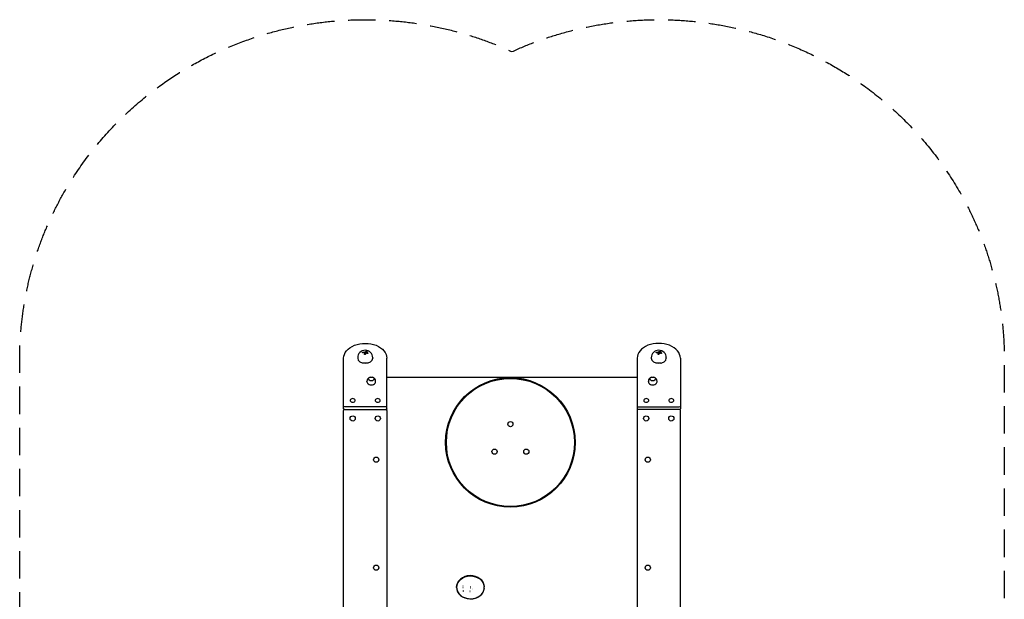
# Model space of a CAD drawing. Units: millimetres. Extents: x -2280 to 2280, y -2859 to 2862.
# Drawn here: x -2280 to 2280, y 178 to 2862 of the extents above; entities that cross this region are included whole.
import ezdxf

# ---------------------------------------------------------------- set-up
doc = ezdxf.new("R2010")
doc.units = ezdxf.units.MM
doc.header["$LTSCALE"] = 20
doc.linetypes.add('HIDDEN', pattern=[9.525, 6.35, -3.175])
doc.layers.add('2d', color=230, linetype='Continuous')
doc.layers.add('AS-Safetyzone', color=5, linetype='HIDDEN')

msp = doc.modelspace()

# ---------------------------------------------------------------- linework, layer by layer
at = {"layer": '2d'}
for p, q in [((-673.6, 1323), (-673.6, 1323.4)), ((-672.5, 1326.4), (-672.5, 1326.8)), ((-668.6, 1322.1), (-668.6, 1322.4)), ((685.6, 1323), (685.6, 1323.4)), ((686.7, 1326.4), (686.7, 1326.8)), ((690.7, 1322.1), (690.7, 1322.4)), ((-779.6, 1059.9), (-779.6, 1294.4)), ((-714.6, 1296.3), (-714.6, 1295.2)), ((-691.6, 1320), (-691.6, 1320.4)), ((-682.8, 1313.1), (-682.8, 1313.5)), ((-667.6, 1316.8), (-667.6, 1317.1)), ((-644.6, 1296.3), (-644.6, 1295.2)), ((-579.6, 1059.9), (-579.6, 1294.4)), ((579.6, 1294.4), (579.6, 1059.9)), ((644.6, 1296.3), (644.6, 1295.2)), ((667.6, 1320), (667.6, 1320.4)), ((676.5, 1313.1), (676.5, 1313.5)), ((691.6, 1316.8), (691.6, 1317.1)), ((714.6, 1296.3), (714.6, 1295.2)), ((779.6, 1294.4), (779.6, 1059.9)), ((-689.7, 1272), (-690, 1272.1)), ((-669.5, 1272), (-669.2, 1272.1)), ((669.5, 1272), (669.2, 1272.1)), ((689.7, 1272), (690, 1272.1)), ((-671.6, 1185.3), (-671.6, 1187.4)), ((-631.6, 1185.3), (-631.6, 1187.4)), ((-7.9, 1204.5), (-579.6, 1204.5)), ((579.6, 1204.5), (-6.9, 1204.5)), ((631.6, 1185.3), (631.6, 1187.4)), ((671.6, 1185.3), (671.6, 1187.4)), ((-779.6, -990.5), (-779.6, 1052.8)), ((-584.6, 1069.3), (-774.6, 1069.3)), ((-774.6, 1057.8), (-584.6, 1057.8)), ((-579.6, 1052.8), (-579.6, 13.6)), ((579.6, 1052.8), (579.6, 13.6)), ((584.6, 1069.3), (774.6, 1069.3)), ((774.6, 1057.8), (584.6, 1057.8)), ((779.6, -990.5), (779.6, 1052.8)), ((-256.9, 234.5), (-256.9, 233.4)), ((-227.1, 231.1), (-227.1, 231.1)), ((-226.6, 239.6), (-226.6, 239.6)), ((-226.6, 230.9), (-226.6, 230.9)), ((-226.5, 230.7), (-226.5, 230.7)), ((-192.6, 236.3), (-192.6, 236.3)), ((-192.6, 230.2), (-192.6, 230.2)), ((-127.9, 236.2), (-128.4, 236.1)), ((-128.4, 231.8), (-127.9, 231.7)), ((-127.9, 230.6), (-128.4, 230.6)), ((-127.9, 236.2), (-127.9, 237.3)), ((-127.9, 231.7), (-127.9, 230.6)), ((-224.9, 218.3), (-224.9, 218.3)), ((-224.9, 218.1), (-224.9, 218.1)), ((-224.9, 213.7), (-224.9, 213.7)), ((-224.3, 213.5), (-224.3, 213.5)), ((-194.1, 215.7), (-194.1, 215.7)), ((-181.6, 226.6), (-181.6, 226.6)), ((-181, 226.4), (-181, 226.4)), ((-181, 222.3), (-181, 222.3))]:
    msp.add_line(p, q, dxfattribs=at)
for centre, radius in [((-7.4, 904.5), 300), ((-7.4, 904.5), 298), ((-7.4, 904.5), 296.6), ((-737.6, 1015.5), 12), ((-621.6, 1015.5), 12), ((621.6, 1015.5), 12), ((737.6, 1015.5), 12), ((-7.4, 989.5), 12), ((-81, 862), 12), ((66.2, 862), 12), ((-628.7, 824.5), 12), ((628.7, 824.5), 12), ((-628.7, 324.5), 12), ((628.7, 324.5), 12)]:
    msp.add_circle(centre, radius, dxfattribs=at)
for centre, radius, start, end in [((-679.6, 1296.3), 35, 0, 180), ((679.6, 1296.3), 35, 0, 180), ((-651.6, 1187.4), 20, 105.1108, 180), ((-651.6, 1187.4), 20, 0, 74.8892), ((651.6, 1187.4), 20, 105.1108, 180), ((651.6, 1187.4), 20, 0, 74.8892), ((-737.6, 1090.4), 16.9, 76.7808, 103.2192), ((-621.6, 1090.4), 16.9, 76.7808, 103.2192), ((621.6, 1090.4), 16.9, 76.7808, 103.2192), ((737.6, 1090.4), 16.9, 76.7808, 103.2192), ((-774.6, 1052.8), 5, 90, 180), ((-584.6, 1052.8), 5, 360, 90), ((584.6, 1052.8), 5, 90, 180), ((774.6, 1052.8), 5, 0, 90)]:
    msp.add_arc(centre, radius, start, end, dxfattribs=at)
at = {"layer": '2d', "extrusion": (0, 0, -1)}
for centre, major_axis, ratio, start_param, end_param in [((-679.6, 1294.4), (-100, 0), 0.690525, 0, 3.141593), ((-679.6, 1297.6), (35.4, 0), 0.723308, -1.85986, -1.664155), ((-681.2, 1298), (26.6, 23.3), 0.618406, -1.094272, -0.988887), ((-680.2, 1296.5), (11.6, 33.5), 0.324659, -0.66997, -0.514043), ((-674.3, 1297.5), (7.8, -34.2), 0.227471, -2.389352, -2.31067), ((679.6, 1297.6), (35.4, 0), 0.723308, -1.85986, -1.664155), ((678, 1298), (26.6, 23.3), 0.618406, -1.094272, -0.988887), ((679, 1296.5), (11.6, 33.5), 0.324659, -0.66997, -0.514043), ((684.9, 1297.5), (7.8, -34.2), 0.227471, -2.389352, -2.31067), ((-680.3, 1296.4), (5.9, 35), 0.170406, -1.075133, -0.90581), ((-678.6, 1297.7), (28.6, -20.8), 0.646352, -1.825434, -1.685205), ((679, 1296.4), (5.9, 35), 0.170406, -1.075133, -0.90581), ((680.6, 1297.7), (28.6, -20.8), 0.646352, -1.825434, -1.685205), ((-679.6, 1294.4), (-34, 0), 0.690525, -1.570796, -1.268572), ((-679.6, 1294.4), (-34, 0), 0.690525, -1.873021, -1.570796), ((679.6, 1294.4), (-34, 0), 0.690525, -1.570796, -1.268572), ((679.6, 1294.4), (-34, 0), 0.690525, -1.873021, -1.570796), ((-774.6, 1072.8), (-5, 0), 0.690525, -1.570796, 0), ((-774.6, 1059.9), (-5, 0), 0.690525, -0.998643, 0), ((-584.6, 1072.8), (5, 0), 0.690525, 0, 1.570796), ((-584.6, 1059.9), (5, 0), 0.690525, 0, 0.998643), ((-192.4, 233.4), (-64, 0), 0.824126, 0, 3.089233), ((-226.8, 239.7), (-0.219, 0), 0.824126, -1.934979, -0.837945), ((-226.8, 231.1), (-0.25, 0), 0.824126, -1.570796, -1.172242), ((-226.8, 231.1), (-0.25, 0), 0.824126, -1.633046, -1.570796), ((-192.8, 236.5), (-0.234, 0), 0.824126, -1.570796, -0.691989), ((-192.8, 230.6), (-0.25, 0), 0.824126, -1.793216, -1.344305), ((-192.8, 236.5), (-0.234, 0), 0.824126, -2.444804, -1.570796), ((-224.6, 218.4), (-0.281, 0), 0.824126, -1.570796, -1.068475), ((-224.6, 213.7), (-0.258, 0), 0.824126, -1.976857, -0.838772), ((-224.6, 218.4), (-0.281, 0), 0.824126, -1.768229, -1.570796), ((-194.4, 216.1), (-0.273, 0), 0.824126, -1.570796, -1.015722), ((-194.4, 212.9), (-0.258, 0), 0.824126, -2.126778, -0.994294), ((-194.4, 216.1), (-0.273, 0), 0.824126, -2.106088, -1.570796)]:
    msp.add_ellipse(centre, major_axis=major_axis, ratio=ratio, start_param=start_param, end_param=end_param, dxfattribs=at)
at = {"layer": '2d'}
for centre, major_axis, ratio, start_param, end_param in [((-677.4, 1295.5), (-11.6, -33.5), 0.324659, -2.628247, -2.50333), ((-677.4, 1295.5), (-11.4, -33), 0.324659, -2.632771, -2.505945), ((679.6, 1294.4), (100, 0), 0.690525, 0, 3.141593), ((681.8, 1295.5), (-11.6, -33.5), 0.324659, -2.628247, -2.50333), ((681.8, 1295.5), (-11.4, -33), 0.324659, -2.632771, -2.505945), ((-679.6, 1295.2), (-35, 0), 0.690525, 0, 1.570796), ((-679.6, 1294.9), (-35.4, 0), 0.723308, -1.468844, -1.281733), ((-679.6, 1294.9), (-34.9, 0), 0.723308, -1.467378, -1.277469), ((-679.6, 1295.2), (35, 0), 0.690525, -1.570796, 0), ((-676.6, 1295.7), (-5.8, -34.9), 0.170406, -2.248541, -2.065305), ((-676.6, 1295.7), (-5.8, -34.4), 0.170406, -2.246854, -2.060851), ((-680, 1295.7), (-28.7, 20.9), 0.646352, -1.455782, -1.299325), ((-680, 1295.7), (-28.3, 20.6), 0.646352, -1.460594, -1.30175), ((679.6, 1295.2), (-35, 0), 0.690525, 0, 1.570796), ((679.6, 1294.9), (-35.4, 0), 0.723308, -1.468844, -1.281733), ((679.6, 1294.9), (-34.9, 0), 0.723308, -1.467378, -1.277469), ((679.6, 1295.2), (35, 0), 0.690525, -1.570796, 0), ((682.7, 1295.7), (-5.8, -34.9), 0.170406, -2.248541, -2.065305), ((682.7, 1295.7), (-5.8, -34.4), 0.170406, -2.246854, -2.060851), ((679.2, 1295.7), (-28.7, 20.9), 0.646352, -1.455782, -1.299325), ((679.2, 1295.7), (-28.3, 20.6), 0.646352, -1.460594, -1.30175), ((-651.6, 1185.3), (-20, 0), 0.690525, 0, 3.141593), ((651.6, 1185.3), (-20, 0), 0.690525, 0, 3.141593), ((-737.6, 1099), (-12, 0), 0.690525, -1.242897, 1.570796), ((-737.6, 1099), (12, 0), 0.690525, -1.570796, 1.242897), ((-621.6, 1099), (-12, 0), 0.690525, -1.242897, 1.570796), ((-621.6, 1099), (12, 0), 0.690525, -1.570796, 1.242897), ((621.6, 1099), (-12, 0), 0.690525, -1.242897, 1.570796), ((621.6, 1099), (12, 0), 0.690525, -1.570796, 1.242897), ((737.6, 1099), (-12, 0), 0.690525, -1.242897, 1.570796), ((737.6, 1099), (12, 0), 0.690525, -1.570796, 1.242897), ((584.6, 1072.8), (-5, 0), 0.690525, 0, 1.570796), ((584.6, 1059.9), (-5, 0), 0.690525, 0, 0.998643), ((774.6, 1072.8), (5, 0), 0.690525, -1.570796, 0), ((774.6, 1059.9), (5, 0), 0.690525, -0.998643, 0), ((-192.4, 234.5), (64.6, 0), 0.824126, 0.05236, 3.141593), ((-192.4, 233.4), (64.6, 0), 0.824126, 0.05236, 6.230825)]:
    msp.add_ellipse(centre, major_axis=major_axis, ratio=ratio, start_param=start_param, end_param=end_param, dxfattribs=at)
for centre in [(-651.6, 1198.5), (651.6, 1198.5)]:
    msp.add_ellipse(centre, major_axis=(-13, 0), ratio=0.690525, dxfattribs=at)
for points, knots in [([(-682.9, 1323.1), (-682.7, 1323.1), (-682.5, 1323.1), (-682.2, 1323.2), (-682, 1323.3), (-681.8, 1323.4)], [0.000000198, 0.000000198, 0.000000198, 0.000000198, 0.000572423, 0.000572423, 0.001144648, 0.001144648, 0.001144648, 0.001144648]), ([(-678.6, 1324.6), (-678.5, 1324.7), (-678.3, 1324.7), (-678.1, 1324.9), (-677.9, 1325), (-677.9, 1325.1)], [0.000000231, 0.000000231, 0.000000231, 0.000000231, 0.000591053, 0.000591053, 0.001181875, 0.001181875, 0.001181875, 0.001181875]), ([(-675.4, 1327.5), (-675.4, 1327.6), (-675.3, 1327.6), (-675, 1327.7), (-674.9, 1327.8), (-674.6, 1327.8), (-674.4, 1327.8), (-674.1, 1327.8), (-673.9, 1327.8), (-673.6, 1327.7), (-673.5, 1327.7), (-673.4, 1327.6), (-673.3, 1327.6), (-673.1, 1327.5), (-672.9, 1327.4), (-672.7, 1327.3), (-672.6, 1327.2), (-672.5, 1327), (-672.5, 1326.9), (-672.5, 1326.8)], [0.000000461, 0.000000461, 0.000000461, 0.000000461, 0.000529966, 0.000529966, 0.001059471, 0.001059471, 0.001588977, 0.001588977, 0.002118482, 0.002118482, 0.002383234, 0.002383234, 0.002647987, 0.002647987, 0.003177492, 0.003177492, 0.003706998, 0.003706998, 0.004236503, 0.004236503, 0.004236503, 0.004236503]), ([(-674.6, 1324.6), (-674.6, 1324.5), (-674.7, 1324.5), (-674.8, 1324.3), (-674.8, 1324.2), (-674.8, 1324.1), (-674.8, 1324), (-674.8, 1323.8), (-674.7, 1323.7), (-674.7, 1323.6)], [0.000000224, 0.000000224, 0.000000224, 0.000000224, 0.000415052, 0.000415052, 0.000829879, 0.000829879, 0.001244707, 0.001244707, 0.001659534, 0.001659534, 0.001659534, 0.001659534]), ([(-673.6, 1323.4), (-673.6, 1323.6), (-673.6, 1323.8), (-673.4, 1324), (-673.3, 1324.1), (-673.1, 1324.2), (-673, 1324.3), (-672.8, 1324.4), (-672.6, 1324.5), (-672.4, 1324.5), (-672.2, 1324.5), (-671.8, 1324.6), (-671.5, 1324.6), (-671, 1324.5), (-670.8, 1324.4), (-670.5, 1324.3), (-670.3, 1324.3), (-670, 1324.2), (-669.9, 1324.1), (-669.6, 1323.9), (-669.5, 1323.8), (-669.2, 1323.6), (-669.1, 1323.5), (-668.9, 1323.3), (-668.8, 1323.2), (-668.7, 1323), (-668.7, 1322.9), (-668.6, 1322.7), (-668.6, 1322.5), (-668.6, 1322.4)], [0.001980888, 0.001980888, 0.001980888, 0.001980888, 0.002987312, 0.002987312, 0.003490524, 0.003490524, 0.003993736, 0.003993736, 0.004496948, 0.004496948, 0.00500016, 0.00500016, 0.006006584, 0.006006584, 0.006509796, 0.006509796, 0.007013008, 0.007013008, 0.00751622, 0.00751622, 0.008019432, 0.008019432, 0.008522644, 0.008522644, 0.009025856, 0.009025856, 0.009529068, 0.009529068, 0.01003228, 0.01003228, 0.01003228, 0.01003228]), ([(-668.6, 1322.4), (-668.6, 1322.3), (-668.6, 1322.2), (-668.7, 1322), (-668.7, 1321.9), (-668.9, 1321.7), (-669.1, 1321.5), (-669.4, 1321.4), (-669.6, 1321.3), (-669.8, 1321.3), (-670, 1321.3), (-670.3, 1321.2), (-670.4, 1321.2), (-670.7, 1321.2), (-670.9, 1321.3), (-671.2, 1321.3), (-671.4, 1321.4), (-671.7, 1321.5), (-671.9, 1321.5), (-672.3, 1321.7), (-672.6, 1321.9), (-673, 1322.2), (-673.1, 1322.3), (-673.3, 1322.5), (-673.4, 1322.6), (-673.5, 1322.8), (-673.5, 1322.9), (-673.6, 1323.1), (-673.6, 1323.2), (-673.6, 1323.4)], [0.01003228, 0.01003228, 0.01003228, 0.01003228, 0.010535083, 0.010535083, 0.011037885, 0.011037885, 0.012043489, 0.012043489, 0.012546291, 0.012546291, 0.013049093, 0.013049093, 0.013551896, 0.013551896, 0.014054698, 0.014054698, 0.0145575, 0.0145575, 0.015060302, 0.015060302, 0.016065907, 0.016065907, 0.016568709, 0.016568709, 0.017071511, 0.017071511, 0.017574313, 0.017574313, 0.018077115, 0.018077115, 0.018077115, 0.018077115]), ([(-673.4, 1322.3), (-673.4, 1322.3), (-673.4, 1322.3), (-673.5, 1322.4), (-673.5, 1322.5), (-673.6, 1322.7)], [0.0170775663, 0.0170775663, 0.0170775663, 0.0170775663, 0.0170776251, 0.0170776251, 0.0175806323, 0.0175806323, 0.0175806323, 0.0175806323]), ([(676.3, 1323.1), (676.5, 1323.1), (676.7, 1323.1), (677.1, 1323.2), (677.2, 1323.3), (677.4, 1323.4)], [0.000000198, 0.000000198, 0.000000198, 0.000000198, 0.000572423, 0.000572423, 0.001144648, 0.001144648, 0.001144648, 0.001144648]), ([(680.6, 1324.6), (680.8, 1324.7), (680.9, 1324.7), (681.2, 1324.9), (681.3, 1325), (681.4, 1325.1)], [0.000000231, 0.000000231, 0.000000231, 0.000000231, 0.000591053, 0.000591053, 0.001181875, 0.001181875, 0.001181875, 0.001181875]), ([(683.8, 1327.5), (683.9, 1327.6), (684, 1327.6), (684.2, 1327.7), (684.4, 1327.8), (684.7, 1327.8), (684.8, 1327.8), (685.2, 1327.8), (685.4, 1327.8), (685.6, 1327.7), (685.7, 1327.7), (685.9, 1327.6), (685.9, 1327.6), (686.2, 1327.5), (686.3, 1327.4), (686.5, 1327.3), (686.6, 1327.2), (686.7, 1327), (686.7, 1326.9), (686.7, 1326.8)], [0.000000461, 0.000000461, 0.000000461, 0.000000461, 0.000529966, 0.000529966, 0.001059471, 0.001059471, 0.001588977, 0.001588977, 0.002118482, 0.002118482, 0.002383234, 0.002383234, 0.002647987, 0.002647987, 0.003177492, 0.003177492, 0.003706998, 0.003706998, 0.004236503, 0.004236503, 0.004236503, 0.004236503]), ([(684.7, 1324.6), (684.6, 1324.5), (684.5, 1324.5), (684.5, 1324.3), (684.4, 1324.2), (684.4, 1324.1), (684.4, 1324), (684.5, 1323.8), (684.5, 1323.7), (684.5, 1323.6)], [0.000000224, 0.000000224, 0.000000224, 0.000000224, 0.000415052, 0.000415052, 0.000829879, 0.000829879, 0.001244707, 0.001244707, 0.001659534, 0.001659534, 0.001659534, 0.001659534]), ([(685.6, 1323.4), (685.6, 1323.6), (685.7, 1323.8), (685.9, 1324), (685.9, 1324.1), (686.1, 1324.2), (686.2, 1324.3), (686.5, 1324.4), (686.6, 1324.5), (686.9, 1324.5), (687, 1324.5), (687.5, 1324.6), (687.8, 1324.6), (688.3, 1324.5), (688.4, 1324.4), (688.8, 1324.3), (688.9, 1324.3), (689.2, 1324.2), (689.4, 1324.1), (689.6, 1323.9), (689.8, 1323.8), (690, 1323.6), (690.1, 1323.5), (690.3, 1323.3), (690.4, 1323.2), (690.5, 1323), (690.6, 1322.9), (690.6, 1322.7), (690.7, 1322.5), (690.7, 1322.4)], [0.001980888, 0.001980888, 0.001980888, 0.001980888, 0.002987312, 0.002987312, 0.003490524, 0.003490524, 0.003993736, 0.003993736, 0.004496948, 0.004496948, 0.00500016, 0.00500016, 0.006006584, 0.006006584, 0.006509796, 0.006509796, 0.007013008, 0.007013008, 0.00751622, 0.00751622, 0.008019432, 0.008019432, 0.008522644, 0.008522644, 0.009025856, 0.009025856, 0.009529068, 0.009529068, 0.01003228, 0.01003228, 0.01003228, 0.01003228]), ([(690.7, 1322.4), (690.7, 1322.3), (690.6, 1322.2), (690.6, 1322), (690.5, 1321.9), (690.3, 1321.7), (690.1, 1321.5), (689.8, 1321.4), (689.7, 1321.3), (689.4, 1321.3), (689.3, 1321.3), (689, 1321.2), (688.8, 1321.2), (688.5, 1321.2), (688.3, 1321.3), (688, 1321.3), (687.8, 1321.4), (687.5, 1321.5), (687.3, 1321.5), (686.9, 1321.7), (686.6, 1321.9), (686.2, 1322.2), (686.1, 1322.3), (685.9, 1322.5), (685.9, 1322.6), (685.7, 1322.8), (685.7, 1322.9), (685.6, 1323.1), (685.6, 1323.2), (685.6, 1323.4)], [0.01003228, 0.01003228, 0.01003228, 0.01003228, 0.010535083, 0.010535083, 0.011037885, 0.011037885, 0.012043489, 0.012043489, 0.012546291, 0.012546291, 0.013049093, 0.013049093, 0.013551896, 0.013551896, 0.014054698, 0.014054698, 0.0145575, 0.0145575, 0.015060302, 0.015060302, 0.016065907, 0.016065907, 0.016568709, 0.016568709, 0.017071511, 0.017071511, 0.017574313, 0.017574313, 0.018077115, 0.018077115, 0.018077115, 0.018077115]), ([(685.8, 1322.3), (685.8, 1322.3), (685.8, 1322.3), (685.7, 1322.4), (685.7, 1322.5), (685.6, 1322.7)], [0.0170775663, 0.0170775663, 0.0170775663, 0.0170775663, 0.0170776251, 0.0170776251, 0.0175806323, 0.0175806323, 0.0175806323, 0.0175806323]), ([(-689.7, 1319.5), (-689.8, 1319.5), (-690, 1319.5), (-690.2, 1319.5), (-690.3, 1319.5), (-690.5, 1319.5), (-690.7, 1319.5), (-690.9, 1319.5), (-691, 1319.6), (-691.1, 1319.7), (-691.2, 1319.7), (-691.4, 1319.8), (-691.4, 1319.9), (-691.6, 1320.1), (-691.6, 1320.2), (-691.6, 1320.5), (-691.6, 1320.6), (-691.6, 1320.8), (-691.5, 1320.9), (-691.4, 1321.1), (-691.4, 1321.1), (-691.2, 1321.3), (-691.1, 1321.4), (-691, 1321.6), (-690.9, 1321.6), (-690.7, 1321.8), (-690.5, 1321.8), (-690.2, 1322), (-690, 1322.1), (-689.7, 1322.1)], [0.000000206, 0.000000206, 0.000000206, 0.000000206, 0.000378403, 0.000378403, 0.000756601, 0.000756601, 0.001134799, 0.001134799, 0.001512996, 0.001512996, 0.001891194, 0.001891194, 0.002269391, 0.002269391, 0.003025787, 0.003025787, 0.003403984, 0.003403984, 0.003782182, 0.003782182, 0.004160379, 0.004160379, 0.004538577, 0.004538577, 0.004916775, 0.004916775, 0.005294972, 0.005294972, 0.006051367, 0.006051367, 0.006051367, 0.006051367]), ([(-689.7, 1319.1), (-689.8, 1319.1), (-690, 1319.1), (-690.2, 1319.1), (-690.3, 1319.1), (-690.5, 1319.1), (-690.7, 1319.1), (-690.8, 1319.1)], [0.000000206, 0.000000206, 0.000000206, 0.000000206, 0.000378654, 0.000378654, 0.000757102, 0.000757102, 0.001135485, 0.001135485, 0.001135485, 0.001135485]), ([(-681.3, 1319.1), (-681.3, 1319.2), (-681.3, 1319.3), (-681.3, 1319.5), (-681.4, 1319.6), (-681.5, 1319.8), (-681.5, 1319.8), (-681.7, 1320), (-681.8, 1320.1), (-681.9, 1320.2), (-682, 1320.2), (-682.2, 1320.3), (-682.4, 1320.4), (-682.7, 1320.5), (-683, 1320.5), (-683.2, 1320.5)], [0.000463378, 0.000463378, 0.000463378, 0.000463378, 0.000843038, 0.000843038, 0.001222697, 0.001222697, 0.001602357, 0.001602357, 0.001982017, 0.001982017, 0.002361676, 0.002361676, 0.002741336, 0.002741336, 0.003500655, 0.003500655, 0.003500655, 0.003500655]), ([(-681.3, 1318.9), (-681.3, 1319), (-681.3, 1319), (-681.3, 1319.1), (-681.4, 1319.2), (-681.5, 1319.4), (-681.5, 1319.5), (-681.7, 1319.6), (-681.8, 1319.7), (-681.9, 1319.8), (-682, 1319.9), (-682.2, 1320), (-682.4, 1320), (-682.7, 1320.1), (-683, 1320.1), (-683.2, 1320.1)], [0.000699629, 0.000699629, 0.000699629, 0.000699629, 0.000843156, 0.000843156, 0.001222838, 0.001222838, 0.00160252, 0.00160252, 0.001982201, 0.001982201, 0.002361883, 0.002361883, 0.002741564, 0.002741564, 0.003500927, 0.003500927, 0.003500927, 0.003500927]), ([(-679.6, 1312.3), (-679.7, 1312.2), (-679.8, 1312.1), (-679.9, 1312), (-680, 1312), (-680.3, 1311.9), (-680.5, 1311.8), (-680.9, 1311.8), (-681.1, 1311.8), (-681.5, 1311.9), (-681.7, 1311.9), (-682, 1312.1), (-682.2, 1312.2), (-682.5, 1312.5), (-682.6, 1312.7), (-682.7, 1313), (-682.8, 1313.2), (-682.8, 1313.5), (-682.8, 1313.7), (-682.7, 1313.9)], [0.001196766, 0.001196766, 0.001196766, 0.001196766, 0.001501762, 0.001501762, 0.001806758, 0.001806758, 0.002416751, 0.002416751, 0.003026743, 0.003026743, 0.003636736, 0.003636736, 0.004246728, 0.004246728, 0.004856721, 0.004856721, 0.005466713, 0.005466713, 0.006076706, 0.006076706, 0.006076706, 0.006076706]), ([(-679, 1313.2), (-679.1, 1313), (-679.1, 1312.8), (-679.3, 1312.5), (-679.5, 1312.4), (-679.6, 1312.3)], [0.000000877, 0.000000877, 0.000000877, 0.000000877, 0.000598821, 0.000598821, 0.001196766, 0.001196766, 0.001196766, 0.001196766]), ([(-679, 1312.8), (-679.1, 1312.6), (-679.1, 1312.5), (-679.3, 1312.1), (-679.5, 1312), (-679.6, 1311.9)], [0.000000878, 0.000000878, 0.000000878, 0.000000878, 0.000599533, 0.000599533, 0.001198188, 0.001198188, 0.001198188, 0.001198188]), ([(-674.7, 1319.2), (-674.8, 1319.3), (-675, 1319.3), (-675.3, 1319.4), (-675.4, 1319.4), (-675.9, 1319.5), (-676.2, 1319.5), (-676.6, 1319.3), (-676.7, 1319.3), (-676.9, 1319.2), (-677, 1319.1), (-677.2, 1318.9), (-677.3, 1318.8), (-677.4, 1318.6), (-677.5, 1318.5), (-677.5, 1318.4)], [0.000000224, 0.000000224, 0.000000224, 0.000000224, 0.000450314, 0.000450314, 0.000900403, 0.000900403, 0.001800583, 0.001800583, 0.002250672, 0.002250672, 0.002700762, 0.002700762, 0.003150852, 0.003150852, 0.003600941, 0.003600941, 0.003600941, 0.003600941]), ([(-676.8, 1318.9), (-676.9, 1318.8), (-677, 1318.7), (-677.2, 1318.5), (-677.3, 1318.5), (-677.4, 1318.2), (-677.5, 1318.1), (-677.5, 1318)], [0.002251064, 0.002251064, 0.002251064, 0.002251064, 0.002701113, 0.002701113, 0.003151261, 0.003151261, 0.003601409, 0.003601409, 0.003601409, 0.003601409]), ([(-673.8, 1321.8), (-673.8, 1321.7), (-673.7, 1321.6), (-673.6, 1321.5), (-673.5, 1321.4), (-673.3, 1321.2), (-673.2, 1321.1), (-673, 1321), (-672.9, 1320.9), (-672.8, 1320.8)], [0.000000208, 0.000000208, 0.000000208, 0.000000208, 0.000415173, 0.000415173, 0.000830137, 0.000830137, 0.001245102, 0.001245102, 0.001660067, 0.001660067, 0.001660067, 0.001660067]), ([(-671.1, 1320.9), (-671.1, 1320.9), (-671.1, 1320.9), (-671.2, 1320.9), (-671.4, 1321), (-671.6, 1321), (-671.6, 1321), (-671.6, 1321)], [0.0140592097, 0.0140592097, 0.0140592097, 0.0140592097, 0.0140592724, 0.0140592724, 0.0145623312, 0.0145623312, 0.0145624092, 0.0145624092, 0.0145624092, 0.0145624092]), ([(-670.1, 1320.9), (-670.1, 1320.9), (-670.1, 1320.9), (-670.3, 1320.9), (-670.4, 1320.9), (-670.6, 1320.9), (-670.6, 1320.9), (-670.6, 1320.9)], [0.0130530661, 0.0130530661, 0.0130530661, 0.0130530661, 0.0130531548, 0.0130531548, 0.0135562136, 0.0135562136, 0.0135563006, 0.0135563006, 0.0135563006, 0.0135563006]), ([(-667.6, 1317.1), (-667.6, 1317), (-667.6, 1316.9), (-667.7, 1316.7), (-667.8, 1316.7), (-667.9, 1316.5), (-668, 1316.4), (-668.2, 1316.3), (-668.3, 1316.3), (-668.6, 1316.2), (-668.9, 1316.2), (-669.3, 1316.3), (-669.4, 1316.3), (-669.6, 1316.4), (-669.8, 1316.5), (-669.9, 1316.6)], [0.003347588, 0.003347588, 0.003347588, 0.003347588, 0.003759231, 0.003759231, 0.004170875, 0.004170875, 0.004582519, 0.004582519, 0.004994163, 0.004994163, 0.00581745, 0.00581745, 0.006229094, 0.006229094, 0.006640738, 0.006640738, 0.006640738, 0.006640738]), ([(-668.6, 1322.1), (-668.6, 1322), (-668.6, 1321.9), (-668.7, 1321.7), (-668.7, 1321.6), (-668.9, 1321.3), (-669.1, 1321.2), (-669.4, 1321), (-669.6, 1321), (-669.7, 1320.9), (-669.7, 1320.9), (-669.7, 1320.9)], [0.010034802, 0.010034802, 0.010034802, 0.010034802, 0.010537861, 0.010537861, 0.01104092, 0.01104092, 0.012047037, 0.012047037, 0.012550096, 0.012550096, 0.012550155, 0.012550155, 0.012550155, 0.012550155]), ([(-668.5, 1318.4), (-668.4, 1318.4), (-668.2, 1318.3), (-668, 1318.1), (-667.9, 1318), (-667.8, 1317.7), (-667.7, 1317.6), (-667.6, 1317.4), (-667.6, 1317.3), (-667.6, 1317.1)], [0.001536591, 0.001536591, 0.001536591, 0.001536591, 0.00198934, 0.00198934, 0.002442089, 0.002442089, 0.002894838, 0.002894838, 0.003347588, 0.003347588, 0.003347588, 0.003347588]), ([(669.5, 1319.5), (669.4, 1319.5), (669.3, 1319.5), (669, 1319.5), (668.9, 1319.5), (668.7, 1319.5), (668.6, 1319.5), (668.4, 1319.5), (668.3, 1319.6), (668.1, 1319.7), (668, 1319.7), (667.9, 1319.8), (667.8, 1319.9), (667.7, 1320.1), (667.6, 1320.2), (667.6, 1320.5), (667.6, 1320.6), (667.7, 1320.8), (667.7, 1320.9), (667.8, 1321.1), (667.9, 1321.1), (668, 1321.3), (668.1, 1321.4), (668.3, 1321.6), (668.4, 1321.6), (668.6, 1321.8), (668.7, 1321.8), (669, 1322), (669.3, 1322.1), (669.5, 1322.1)], [0.000000206, 0.000000206, 0.000000206, 0.000000206, 0.000378403, 0.000378403, 0.000756601, 0.000756601, 0.001134799, 0.001134799, 0.001512996, 0.001512996, 0.001891194, 0.001891194, 0.002269391, 0.002269391, 0.003025787, 0.003025787, 0.003403984, 0.003403984, 0.003782182, 0.003782182, 0.004160379, 0.004160379, 0.004538577, 0.004538577, 0.004916775, 0.004916775, 0.005294972, 0.005294972, 0.006051367, 0.006051367, 0.006051367, 0.006051367]), ([(669.5, 1319.1), (669.4, 1319.1), (669.3, 1319.1), (669, 1319.1), (668.9, 1319.1), (668.7, 1319.1), (668.6, 1319.1), (668.5, 1319.1)], [0.000000206, 0.000000206, 0.000000206, 0.000000206, 0.000378654, 0.000378654, 0.000757102, 0.000757102, 0.001135485, 0.001135485, 0.001135485, 0.001135485]), ([(677.9, 1319.1), (677.9, 1319.2), (677.9, 1319.3), (677.9, 1319.5), (677.8, 1319.6), (677.8, 1319.8), (677.7, 1319.8), (677.6, 1320), (677.5, 1320.1), (677.3, 1320.2), (677.2, 1320.2), (677, 1320.3), (676.9, 1320.4), (676.5, 1320.5), (676.3, 1320.5), (676, 1320.5)], [0.000463378, 0.000463378, 0.000463378, 0.000463378, 0.000843038, 0.000843038, 0.001222697, 0.001222697, 0.001602357, 0.001602357, 0.001982017, 0.001982017, 0.002361676, 0.002361676, 0.002741336, 0.002741336, 0.003500655, 0.003500655, 0.003500655, 0.003500655]), ([(677.9, 1318.9), (677.9, 1319), (677.9, 1319), (677.9, 1319.1), (677.8, 1319.2), (677.8, 1319.4), (677.7, 1319.5), (677.6, 1319.6), (677.5, 1319.7), (677.3, 1319.8), (677.2, 1319.9), (677, 1320), (676.9, 1320), (676.5, 1320.1), (676.3, 1320.1), (676, 1320.1)], [0.000699629, 0.000699629, 0.000699629, 0.000699629, 0.000843156, 0.000843156, 0.001222838, 0.001222838, 0.00160252, 0.00160252, 0.001982201, 0.001982201, 0.002361883, 0.002361883, 0.002741564, 0.002741564, 0.003500927, 0.003500927, 0.003500927, 0.003500927]), ([(679.6, 1312.3), (679.5, 1312.2), (679.5, 1312.1), (679.3, 1312), (679.2, 1312), (678.9, 1311.9), (678.7, 1311.8), (678.3, 1311.8), (678.1, 1311.8), (677.7, 1311.9), (677.5, 1311.9), (677.2, 1312.1), (677, 1312.2), (676.8, 1312.5), (676.7, 1312.7), (676.5, 1313), (676.5, 1313.2), (676.4, 1313.5), (676.5, 1313.7), (676.5, 1313.9)], [0.001196766, 0.001196766, 0.001196766, 0.001196766, 0.001501762, 0.001501762, 0.001806758, 0.001806758, 0.002416751, 0.002416751, 0.003026743, 0.003026743, 0.003636736, 0.003636736, 0.004246728, 0.004246728, 0.004856721, 0.004856721, 0.005466713, 0.005466713, 0.006076706, 0.006076706, 0.006076706, 0.006076706]), ([(680.2, 1313.2), (680.2, 1313), (680.1, 1312.8), (679.9, 1312.5), (679.8, 1312.4), (679.6, 1312.3)], [0.000000877, 0.000000877, 0.000000877, 0.000000877, 0.000598821, 0.000598821, 0.001196766, 0.001196766, 0.001196766, 0.001196766]), ([(680.2, 1312.8), (680.2, 1312.6), (680.1, 1312.5), (679.9, 1312.1), (679.8, 1312), (679.6, 1311.9)], [0.000000878, 0.000000878, 0.000000878, 0.000000878, 0.000599533, 0.000599533, 0.001198188, 0.001198188, 0.001198188, 0.001198188]), ([(684.5, 1319.2), (684.4, 1319.3), (684.3, 1319.3), (684, 1319.4), (683.8, 1319.4), (683.4, 1319.5), (683.1, 1319.5), (682.7, 1319.3), (682.5, 1319.3), (682.3, 1319.2), (682.2, 1319.1), (682, 1318.9), (681.9, 1318.8), (681.8, 1318.6), (681.7, 1318.5), (681.7, 1318.4)], [0.000000224, 0.000000224, 0.000000224, 0.000000224, 0.000450314, 0.000450314, 0.000900403, 0.000900403, 0.001800583, 0.001800583, 0.002250672, 0.002250672, 0.002700762, 0.002700762, 0.003150852, 0.003150852, 0.003600941, 0.003600941, 0.003600941, 0.003600941]), ([(682.4, 1318.9), (682.3, 1318.8), (682.2, 1318.7), (682, 1318.5), (681.9, 1318.5), (681.8, 1318.2), (681.7, 1318.1), (681.7, 1318)], [0.002251064, 0.002251064, 0.002251064, 0.002251064, 0.002701113, 0.002701113, 0.003151261, 0.003151261, 0.003601409, 0.003601409, 0.003601409, 0.003601409]), ([(685.4, 1321.8), (685.4, 1321.7), (685.5, 1321.6), (685.6, 1321.5), (685.7, 1321.4), (685.9, 1321.2), (686, 1321.1), (686.2, 1321), (686.3, 1320.9), (686.5, 1320.8)], [0.000000208, 0.000000208, 0.000000208, 0.000000208, 0.000415173, 0.000415173, 0.000830137, 0.000830137, 0.001245102, 0.001245102, 0.001660067, 0.001660067, 0.001660067, 0.001660067]), ([(688.2, 1320.9), (688.2, 1320.9), (688.2, 1320.9), (688, 1320.9), (687.8, 1321), (687.7, 1321), (687.7, 1321), (687.7, 1321)], [0.0140592097, 0.0140592097, 0.0140592097, 0.0140592097, 0.0140592724, 0.0140592724, 0.0145623312, 0.0145623312, 0.0145624092, 0.0145624092, 0.0145624092, 0.0145624092]), ([(689.1, 1320.9), (689.1, 1320.9), (689.1, 1320.9), (689, 1320.9), (688.8, 1320.9), (688.6, 1320.9), (688.6, 1320.9), (688.6, 1320.9)], [0.0130530661, 0.0130530661, 0.0130530661, 0.0130530661, 0.0130531548, 0.0130531548, 0.0135562136, 0.0135562136, 0.0135563006, 0.0135563006, 0.0135563006, 0.0135563006]), ([(691.6, 1317.1), (691.6, 1317), (691.6, 1316.9), (691.5, 1316.7), (691.5, 1316.7), (691.3, 1316.5), (691.3, 1316.4), (691.1, 1316.3), (691, 1316.3), (690.6, 1316.2), (690.4, 1316.2), (690, 1316.3), (689.8, 1316.3), (689.6, 1316.4), (689.5, 1316.5), (689.3, 1316.6)], [0.003347588, 0.003347588, 0.003347588, 0.003347588, 0.003759231, 0.003759231, 0.004170875, 0.004170875, 0.004582519, 0.004582519, 0.004994163, 0.004994163, 0.00581745, 0.00581745, 0.006229094, 0.006229094, 0.006640738, 0.006640738, 0.006640738, 0.006640738]), ([(690.7, 1322.1), (690.7, 1322), (690.6, 1321.9), (690.6, 1321.7), (690.5, 1321.6), (690.3, 1321.3), (690.1, 1321.2), (689.8, 1321), (689.7, 1321), (689.5, 1320.9), (689.5, 1320.9), (689.5, 1320.9)], [0.010034802, 0.010034802, 0.010034802, 0.010034802, 0.010537861, 0.010537861, 0.01104092, 0.01104092, 0.012047037, 0.012047037, 0.012550096, 0.012550096, 0.012550155, 0.012550155, 0.012550155, 0.012550155]), ([(690.8, 1318.4), (690.9, 1318.4), (691, 1318.3), (691.2, 1318.1), (691.3, 1318), (691.5, 1317.7), (691.5, 1317.6), (691.6, 1317.4), (691.6, 1317.3), (691.6, 1317.1)], [0.001536591, 0.001536591, 0.001536591, 0.001536591, 0.00198934, 0.00198934, 0.002442089, 0.002442089, 0.002894838, 0.002894838, 0.003347588, 0.003347588, 0.003347588, 0.003347588]), ([(-256.4, 233.4), (-256.4, 227.8), (-255.3, 222.1), (-251, 211.4), (-247.8, 206.4), (-239.7, 197.4), (-234.7, 193.4), (-223.6, 186.9), (-217.3, 184.4), (-204.2, 181.2), (-197.4, 180.4), (-183.7, 180.7), (-176.9, 181.8), (-164.1, 185.6), (-158, 188.4), (-147.3, 195.4), (-142.6, 199.6), (-135.1, 209.1), (-132.3, 214.3), (-129.1, 224.2), (-128.4, 228.8), (-128.4, 233.4)], [3.141593, 3.141593, 3.141593, 3.141593, 3.460421, 3.460421, 3.77967, 3.77967, 4.099656, 4.099656, 4.420106, 4.420106, 4.740732, 4.740732, 5.061394, 5.061394, 5.382002, 5.382002, 5.702395, 5.702395, 6.022261, 6.022261, 6.283185, 6.283185, 6.283185, 6.283185]), ([(-226.6, 239.4), (-226.6, 239.4), (-226.6, 239.5), (-226.7, 239.5), (-226.7, 239.5), (-226.7, 239.5), (-226.7, 239.6), (-226.8, 239.6), (-226.8, 239.6), (-226.9, 239.6), (-226.9, 239.6), (-226.9, 239.6), (-227, 239.6), (-227, 239.6), (-227, 239.6), (-227, 239.5), (-227, 239.5), (-227.1, 239.5), (-227.1, 239.5), (-227.1, 239.5)], [0, 0, 0, 0, 0.0762807, 0.0762807, 0.156112, 0.156112, 0.2421724, 0.2421724, 0.3299933, 0.3299933, 0.4161574, 0.4161574, 0.498226, 0.498226, 0.5801839, 0.5801839, 0.6774489, 0.6774489, 0.7883822, 0.7883822, 0.7883822, 0.7883822]), ([(-226.6, 230.7), (-226.6, 230.8), (-226.6, 230.8), (-226.6, 230.8), (-226.6, 230.8), (-226.7, 230.9), (-226.7, 230.9), (-226.8, 230.9), (-226.8, 230.9), (-226.9, 230.9), (-226.9, 230.9), (-227, 230.9), (-227, 230.9), (-227, 230.9), (-227, 230.9), (-227.1, 230.9), (-227.1, 230.9), (-227.1, 230.9), (-227.1, 230.9), (-227.1, 230.8), (-227.1, 230.8), (-227.1, 230.8)], [0, 0, 0, 0, 0.081529, 0.081529, 0.1670083, 0.1670083, 0.2599111, 0.2599111, 0.3574167, 0.3574167, 0.4565244, 0.4565244, 0.5538054, 0.5538054, 0.6493527, 0.6493527, 0.7535969, 0.7535969, 0.8954265, 0.8954265, 0.9109174, 0.9109174, 0.9109174, 0.9109174]), ([(-226.6, 239.3), (-226.6, 239.3), (-226.6, 239.4), (-226.6, 239.4), (-226.6, 239.4), (-226.6, 239.4)], [0, 0, 0, 0, 0.1044416, 0.1044416, 0.1293723, 0.1293723, 0.1293723, 0.1293723]), ([(-226.5, 230.7), (-226.5, 230.7), (-226.5, 230.7), (-226.5, 230.7), (-226.5, 230.7), (-226.6, 230.7)], [0, 0, 0, 0, 0.0642151, 0.0642151, 0.1463703, 0.1463703, 0.1463703, 0.1463703]), ([(-192.6, 236.4), (-192.6, 236.4), (-192.6, 236.4), (-192.6, 236.4), (-192.6, 236.4), (-192.6, 236.4), (-192.6, 236.4), (-192.6, 236.4), (-192.6, 236.4), (-192.6, 236.4), (-192.6, 236.4), (-192.7, 236.4), (-192.7, 236.4), (-192.7, 236.5), (-192.8, 236.5), (-192.8, 236.5), (-192.8, 236.5), (-192.9, 236.5), (-192.9, 236.5), (-193, 236.5), (-193, 236.4), (-193, 236.4), (-193, 236.4), (-193.1, 236.4), (-193.1, 236.4), (-193.1, 236.3), (-193.1, 236.3), (-193.1, 236.3)], [0, 0, 0, 0, 0.0008, 0.0008, 0.0032, 0.0032, 0.0104005, 0.0104005, 0.0320137, 0.0320137, 0.0972348, 0.0972348, 0.1882901, 0.1882901, 0.26921, 0.26921, 0.344807, 0.344807, 0.4194557, 0.4194557, 0.4952283, 0.4952283, 0.5738875, 0.5738875, 0.6593471, 0.6593471, 0.7562599, 0.7562599, 0.7562599, 0.7562599]), ([(-192.6, 230.3), (-192.6, 230.3), (-192.6, 230.3), (-192.6, 230.3), (-192.6, 230.3), (-192.6, 230.3), (-192.6, 230.3), (-192.6, 230.3), (-192.6, 230.3), (-192.6, 230.3), (-192.6, 230.3), (-192.6, 230.3), (-192.7, 230.4), (-192.7, 230.4), (-192.7, 230.4), (-192.8, 230.4), (-192.8, 230.4), (-192.9, 230.4), (-192.9, 230.4), (-193, 230.4), (-193, 230.4), (-193, 230.3), (-193.1, 230.3), (-193.1, 230.3), (-193.1, 230.3), (-193.1, 230.3), (-193.1, 230.2), (-193.1, 230.2), (-193.1, 230.2), (-193.1, 230.2)], [0, 0, 0, 0, 0.0008, 0.0008, 0.0032, 0.0032, 0.0104004, 0.0104004, 0.0320121, 0.0320121, 0.0971704, 0.0971704, 0.1961209, 0.1961209, 0.2857464, 0.2857464, 0.3710863, 0.3710863, 0.4560843, 0.4560843, 0.5408955, 0.5408955, 0.6269754, 0.6269754, 0.7194241, 0.7194241, 0.827923, 0.827923, 0.8443865, 0.8443865, 0.8443865, 0.8443865]), ([(-128.4, 233.4), (-128.4, 233.6), (-128.4, 233.8), (-128.4, 234.1), (-128.4, 234.3), (-128.4, 234.7), (-128.4, 234.9), (-128.4, 235.2), (-128.4, 235.4), (-128.4, 235.8), (-128.4, 236), (-128.4, 236.1)], [0, 0, 0, 0, 0.01047198, 0.01047198, 0.02094395, 0.02094395, 0.03141593, 0.03141593, 0.0418879, 0.0418879, 0.05216788, 0.05216788, 0.05216788, 0.05216788]), ([(-224.3, 218), (-224.3, 218), (-224.3, 218), (-224.4, 218.1), (-224.4, 218.1), (-224.5, 218.1), (-224.5, 218.1), (-224.5, 218.2), (-224.6, 218.2), (-224.6, 218.2), (-224.7, 218.2), (-224.7, 218.2), (-224.8, 218.2), (-224.8, 218.2), (-224.8, 218.2), (-224.9, 218.2), (-224.9, 218.1), (-224.9, 218.1), (-224.9, 218.1), (-224.9, 218.1), (-224.9, 218.1), (-224.9, 218.1)], [0, 0, 0, 0, 0.084721, 0.084721, 0.173307, 0.173307, 0.268038, 0.268038, 0.368105, 0.368105, 0.474668, 0.474668, 0.584406, 0.584406, 0.694241, 0.694241, 0.803763, 0.803763, 0.926715, 0.926715, 1.039285, 1.039285, 1.039285, 1.039285]), ([(-224.3, 213.4), (-224.4, 213.4), (-224.4, 213.4), (-224.4, 213.4), (-224.4, 213.5), (-224.5, 213.5), (-224.5, 213.5), (-224.5, 213.5), (-224.6, 213.5), (-224.6, 213.6), (-224.6, 213.6), (-224.7, 213.6), (-224.7, 213.6), (-224.8, 213.6), (-224.8, 213.6), (-224.9, 213.5), (-224.9, 213.5), (-224.9, 213.5), (-224.9, 213.5), (-224.9, 213.5), (-224.9, 213.5), (-224.9, 213.5), (-224.9, 213.5), (-224.9, 213.5)], [0, 0, 0, 0, 0.074703, 0.074703, 0.1520491, 0.1520491, 0.2352818, 0.2352818, 0.3231991, 0.3231991, 0.4176004, 0.4176004, 0.5173543, 0.5173543, 0.6186857, 0.6186857, 0.7183776, 0.7183776, 0.8242405, 0.8242405, 0.9607012, 0.9607012, 0.9923871, 0.9923871, 0.9923871, 0.9923871]), ([(-224.3, 217.9), (-224.3, 217.9), (-224.3, 217.9), (-224.3, 218), (-224.3, 218), (-224.3, 218)], [0, 0, 0, 0, 0.0807017, 0.0807017, 0.166141, 0.166141, 0.166141, 0.166141]), ([(-224.3, 213.3), (-224.3, 213.3), (-224.3, 213.3), (-224.3, 213.4), (-224.3, 213.4), (-224.3, 213.4)], [0, 0, 0, 0, 0.0773641, 0.0773641, 0.1594186, 0.1594186, 0.1594186, 0.1594186]), ([(-194.2, 215.8), (-194.2, 215.8), (-194.2, 215.8), (-194.2, 215.8), (-194.2, 215.8), (-194.3, 215.9), (-194.3, 215.9), (-194.4, 215.9), (-194.4, 215.9), (-194.5, 215.9), (-194.5, 215.9), (-194.6, 215.9), (-194.6, 215.9), (-194.6, 215.8), (-194.7, 215.8), (-194.7, 215.8), (-194.7, 215.8), (-194.7, 215.8), (-194.7, 215.8), (-194.7, 215.7), (-194.7, 215.7), (-194.7, 215.7)], [0, 0, 0, 0, 0.1068688, 0.1068688, 0.2071124, 0.2071124, 0.3000499, 0.3000499, 0.3928872, 0.3928872, 0.4857941, 0.4857941, 0.5787889, 0.5787889, 0.6704333, 0.6704333, 0.7658848, 0.7658848, 0.868339, 0.868339, 0.9548651, 0.9548651, 0.9548651, 0.9548651]), ([(-194.2, 212.7), (-194.2, 212.7), (-194.2, 212.7), (-194.2, 212.7), (-194.2, 212.7), (-194.3, 212.8), (-194.3, 212.8), (-194.4, 212.8), (-194.4, 212.8), (-194.5, 212.8), (-194.5, 212.8), (-194.5, 212.8), (-194.6, 212.8), (-194.6, 212.7), (-194.6, 212.7), (-194.7, 212.7), (-194.7, 212.7), (-194.7, 212.7), (-194.7, 212.7), (-194.7, 212.7), (-194.7, 212.6), (-194.7, 212.6)], [0, 0, 0, 0, 0.1002659, 0.1002659, 0.1943079, 0.1943079, 0.2814652, 0.2814652, 0.3689286, 0.3689286, 0.4560524, 0.4560524, 0.5436713, 0.5436713, 0.6304626, 0.6304626, 0.7189324, 0.7189324, 0.8122448, 0.8122448, 0.9271848, 0.9271848, 0.9271848, 0.9271848]), ([(-181.1, 226.4), (-181.1, 226.4), (-181.1, 226.5), (-181.1, 226.5), (-181.2, 226.5), (-181.2, 226.5), (-181.2, 226.5), (-181.3, 226.5), (-181.3, 226.5), (-181.4, 226.5), (-181.4, 226.5), (-181.5, 226.5), (-181.5, 226.5), (-181.5, 226.5), (-181.5, 226.4), (-181.6, 226.4), (-181.6, 226.4), (-181.6, 226.4), (-181.6, 226.3), (-181.6, 226.3)], [0, 0, 0, 0, 0.1263738, 0.1263738, 0.2328659, 0.2328659, 0.3216032, 0.3216032, 0.4078257, 0.4078257, 0.4946227, 0.4946227, 0.581676, 0.581676, 0.668794, 0.668794, 0.7580819, 0.7580819, 0.8652348, 0.8652348, 0.8652348, 0.8652348]), ([(-181.1, 222.3), (-181.1, 222.3), (-181.1, 222.3), (-181.1, 222.4), (-181.2, 222.4), (-181.2, 222.4), (-181.2, 222.4), (-181.3, 222.4), (-181.3, 222.4), (-181.4, 222.4), (-181.4, 222.4), (-181.5, 222.4), (-181.5, 222.4), (-181.5, 222.3), (-181.5, 222.3), (-181.6, 222.3), (-181.6, 222.3), (-181.6, 222.2), (-181.6, 222.2), (-181.6, 222.2), (-181.6, 222.2), (-181.6, 222.2)], [0, 0, 0, 0, 0.1237465, 0.1237465, 0.2292852, 0.2292852, 0.3181575, 0.3181575, 0.4052866, 0.4052866, 0.4927264, 0.4927264, 0.579986, 0.579986, 0.6659172, 0.6659172, 0.7535224, 0.7535224, 0.8504685, 0.8504685, 0.8815325, 0.8815325, 0.8815325, 0.8815325])]:
    msp.add_open_spline(points, degree=3, knots=knots, dxfattribs=at)
for points in [[(-672.5, 1326.8), (-672.5, 1326.7), (-672.5, 1326.6), (-672.6, 1326.5)], [(-672.5, 1326.4), (-672.5, 1326.3), (-672.5, 1326.2), (-672.6, 1326.1)], [(686.7, 1326.8), (686.7, 1326.7), (686.7, 1326.6), (686.6, 1326.5)], [(686.7, 1326.4), (686.7, 1326.3), (686.7, 1326.2), (686.6, 1326.1)], [(-681.3, 1318.8), (-681.3, 1318.9), (-681.3, 1319), (-681.3, 1319.1)], [(677.9, 1318.8), (677.9, 1318.9), (677.9, 1319), (677.9, 1319.1)], [(-227.4, 239.6), (-227.4, 239.6), (-227.4, 239.6), (-227.4, 239.6)], [(-227.4, 230.8), (-227.4, 230.8), (-227.4, 230.8), (-227.4, 230.8)], [(-227.1, 239.5), (-227.1, 239.5), (-227.1, 239.5), (-227.1, 239.5)], [(-227.1, 230.8), (-227.1, 230.8), (-227.1, 230.8), (-227.1, 230.8)], [(-226.6, 239.3), (-226.6, 239.3), (-226.6, 239.3), (-226.6, 239.3)], [(-226.5, 239.5), (-226.5, 239.5), (-226.5, 239.5), (-226.5, 239.5)], [(-226.5, 230.7), (-226.5, 230.7), (-226.5, 230.7), (-226.5, 230.7)], [(-226.4, 230.8), (-226.4, 230.8), (-226.4, 230.8), (-226.4, 230.8)], [(-193.3, 236.4), (-193.3, 236.4), (-193.3, 236.4), (-193.3, 236.4)], [(-193.1, 236.3), (-193.1, 236.3), (-193.1, 236.3), (-193.1, 236.3)], [(-192.6, 236.3), (-192.6, 236.3), (-192.6, 236.3), (-192.6, 236.4)], [(-192.6, 236.3), (-192.6, 236.3), (-192.6, 236.3), (-192.6, 236.3)], [(-192.6, 230.2), (-192.6, 230.2), (-192.6, 230.3), (-192.6, 230.3)], [(-192.6, 230.2), (-192.6, 230.2), (-192.6, 230.2), (-192.6, 230.2)], [(-225.2, 218.2), (-225.2, 218.2), (-225.2, 218.2), (-225.2, 218.2)], [(-224.9, 218.1), (-224.9, 218.1), (-224.9, 218.1), (-224.9, 218.1)], [(-224.9, 213.5), (-224.9, 213.5), (-224.9, 213.5), (-224.9, 213.5)], [(-224.3, 217.9), (-224.3, 217.9), (-224.3, 217.9), (-224.3, 217.9)], [(-224.3, 213.3), (-224.3, 213.3), (-224.3, 213.3), (-224.3, 213.3)], [(-194.1, 215.7), (-194.1, 215.7), (-194.1, 215.7), (-194.2, 215.8)], [(-194.2, 212.6), (-194.2, 212.6), (-194.2, 212.7), (-194.2, 212.7)], [(-194.2, 212.6), (-194.2, 212.6), (-194.2, 212.6), (-194.2, 212.6)], [(-194.1, 215.7), (-194.1, 215.7), (-194.1, 215.7), (-194.1, 215.7)], [(-181.8, 222.3), (-181.8, 222.3), (-181.8, 222.3), (-181.8, 222.3)], [(-181.7, 226.5), (-181.7, 226.5), (-181.7, 226.5), (-181.7, 226.5)], [(-181, 226.4), (-181, 226.4), (-181, 226.4), (-181.1, 226.4)], [(-181, 222.3), (-181, 222.3), (-181, 222.3), (-181.1, 222.3)], [(-181, 226.4), (-181, 226.4), (-181, 226.4), (-181, 226.4)], [(-181, 222.3), (-181, 222.3), (-181, 222.3), (-181, 222.3)], [(-180.9, 226.6), (-180.9, 226.6), (-180.9, 226.6), (-180.9, 226.6)], [(-180.8, 222.3), (-180.8, 222.3), (-180.8, 222.3), (-180.8, 222.3)]]:
    msp.add_open_spline(points, degree=3, dxfattribs=at)
at = {"layer": 'AS-Safetyzone', "flags": 128}
msp.add_lwpolyline([(2276.8, -1083.5), (2276.8, -1151.9, -0.412852), (561.8, -2858.9), (445.9, -2858.9, -0.065851), (0, -2799.9, -0.065851), (-445.9, -2858.9), (-561.8, -2858.9, -0.412852), (-2276.8, -1151.9), (-2276.8, -1083.5, -0.014646), (-2279.6, -988.7), (-2279.6, 1289.9, -0.130654), (-2074.6, 2061.2, -0.10652), (-1630, 2556, -0.08402), (-1150, 2793.2, -0.072967), (-679.6, 2862.3, -0.072967), (-209.2, 2793.2, -0.034893), (0, 2714.2, -0.034893), (209.2, 2793.2, -0.072967), (679.6, 2862.3, -0.072967), (1150, 2793.2, -0.08402), (1630, 2556, -0.10652), (2074.6, 2061.2, -0.130654), (2279.6, 1289.9), (2279.6, -988.7, -0.014646)], format="xyb", close=True, dxfattribs=at)

doc.saveas('drawing.dxf')
